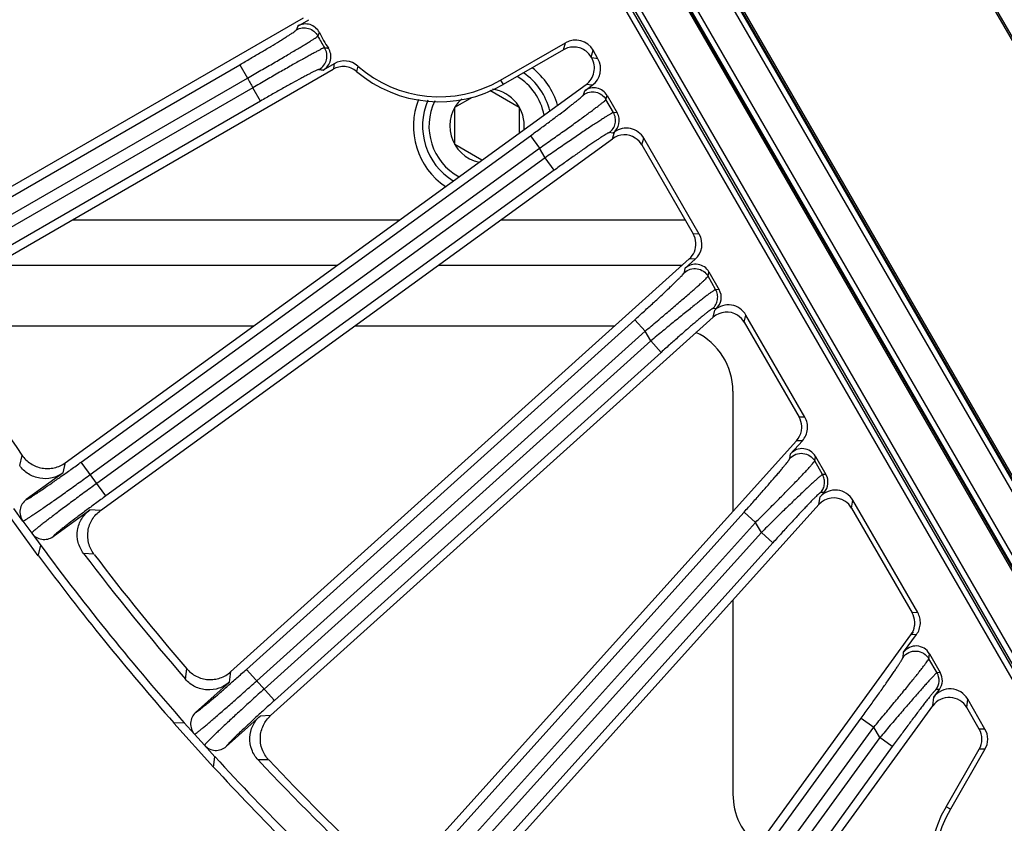
# Model space of a CAD drawing. Units: inches. Extents: x 0 to 17, y 0 to 11.
# Drawn here: x 6.4 to 7.2, y 4.7 to 5.3 of the extents above; entities that cross this region are included whole.
import ezdxf

# ---------------------------------------------------------------- set-up
doc = ezdxf.new("R2010")
doc.units = ezdxf.units.IN
doc.header["$LTSCALE"] = 0.935
doc.header["$MEASUREMENT"] = 0
doc.layers.get('0').update_dxf_attribs({"linetype": 'CONTINUOUS'})
doc.layers.add('3_ALL_AXES', color=7, linetype='CONTINUOUS')
doc.layers.add('7_ALL_FEATURES', color=7, linetype='CONTINUOUS')

msp = doc.modelspace()

# ---------------------------------------------------------------- linework, layer by layer
at = {"color": 9, "linetype": 'Continuous'}
for p, q in [((7.23223, 4.79442), (6.50499, 6.05408)), ((6.49544, 6.04984), (7.22378, 4.78827)), ((6.49913, 6.05195), (7.22746, 4.7904)), ((7.22856, 4.79229), (6.50131, 6.05196)), ((6.59417, 6.03043), (7.25634, 4.88347)), ((6.59049, 6.02831), (7.25266, 4.88135)), ((7.23197, 4.8694), (6.56979, 6.01636)), ((7.22829, 4.86728), (6.56611, 6.01424))]:
    msp.add_line(p, q, dxfattribs=at)
at = {"color": 7, "linetype": 'Continuous'}
for p, q in [((6.80358, 5.2756), (6.82612, 5.26259)), ((6.77691, 5.26259), (6.79045, 5.2704)), ((6.77691, 5.23417), (6.77691, 5.26259)), ((6.82612, 5.26259), (6.82612, 5.24304)), ((6.79754, 5.22227), (6.77691, 5.23417)), ((6.42525, 5.14213), (6.68724, 5.14213)), ((6.7643, 5.14213), (6.95033, 5.14213)), ((6.98902, 5.04607), (6.98902, 4.95437)), ((6.98902, 4.88667), (6.98902, 4.73879))]:
    msp.add_line(p, q, dxfattribs=at)
for radius, start, end in [(0.04429, 10.85334, 58.6543), (0.04921, 13.47902, 55.54976), (0.02841, 354.39884, 81.80706), (0.04921, 156.49745, 238.4926), (0.04429, 154.37546, 241.19208), (0.02841, 132.94288, 257.53624)]:
    msp.add_arc((6.80152, 5.24838), radius, start, end, dxfattribs=at)
for centre, major_axis, ratio, start_param, end_param in [((6.93883, 5.04569), (0.03562, 0.03562), 0.992433, -0.7816, 0.334932), ((7.03921, 4.73936), (-0.02802, -0.04216), 0.987736, -0.978564, -0.078634)]:
    msp.add_ellipse(centre, major_axis=major_axis, ratio=ratio, start_param=start_param, end_param=end_param, dxfattribs=at)
at = {"layer": '3_ALL_AXES', "color": 7, "linetype": 'Continuous'}
for p, q in [((6.48544, 5.17688), (6.73507, 5.17688)), ((6.81213, 5.17688), (6.95256, 5.17688)), ((6.38407, 5.09588), (6.62358, 5.09588)), ((6.70064, 5.09588), (6.89896, 5.09588))]:
    msp.add_line(p, q, dxfattribs=at)
at = {"layer": '7_ALL_FEATURES', "color": 9, "linetype": 'Continuous'}
for p, q in [((7.39269, 4.98616), (6.75127, 6.09717)), ((7.39161, 4.98554), (6.75019, 6.09654)), ((6.59472, 6.03075), (7.25689, 4.88379)), ((6.5958, 6.03137), (7.25798, 4.88442)), ((7.22666, 4.86633), (6.56448, 6.01329)), ((7.22774, 4.86696), (6.56556, 6.01392)), ((6.85983, 5.30652), (6.86123, 5.31174)), ((6.88099, 5.30085), (6.88239, 5.30607)), ((6.38333, 5.16252), (6.61287, 5.29504)), ((6.61287, 5.29504), (6.61874, 5.28487)), ((6.88607, 5.29968), (6.88132, 5.30028)), ((6.38921, 5.15235), (6.61874, 5.28487)), ((6.81185, 5.28323), (6.81376, 5.27992)), ((6.88176, 5.27941), (6.87701, 5.28)), ((6.62296, 5.27756), (6.39343, 5.14504)), ((6.62884, 5.26738), (6.62296, 5.27756)), ((6.87512, 5.27219), (6.87599, 5.27521)), ((6.8922, 5.26856), (6.89306, 5.27158)), ((6.62884, 5.26738), (6.3993, 5.13487)), ((6.89792, 5.25865), (6.8922, 5.26856)), ((6.90073, 5.2583), (6.89792, 5.25865)), ((6.89746, 5.24292), (6.89465, 5.24328)), ((6.89714, 5.23864), (6.8986, 5.24375)), ((6.49204, 4.99206), (6.8346, 5.24094)), ((6.8346, 5.24094), (6.84151, 5.23143)), ((6.91967, 5.23386), (6.92113, 5.23897)), ((6.49894, 4.98255), (6.84151, 5.23143)), ((6.84575, 5.22408), (6.84151, 5.23143)), ((6.84575, 5.22408), (6.50391, 4.97572)), ((6.85265, 5.21458), (6.84575, 5.22408)), ((6.85265, 5.21458), (6.51081, 4.96622)), ((6.9633, 5.16591), (6.95873, 5.1662)), ((6.96025, 5.14665), (6.95567, 5.14694)), ((6.95199, 5.13661), (6.95272, 5.13987)), ((6.97002, 5.13376), (6.97075, 5.13702)), ((6.97584, 5.12368), (6.97002, 5.13376)), ((6.97855, 5.12351), (6.97584, 5.12368)), ((6.97623, 5.10891), (6.97353, 5.10908)), ((6.97393, 5.10243), (6.97516, 5.10795)), ((6.61797, 4.83389), (6.91421, 5.10062)), ((6.91421, 5.10062), (6.92207, 5.09189)), ((6.99772, 5.09866), (6.99894, 5.10418)), ((6.62583, 4.82516), (6.92207, 5.09189)), ((6.92639, 5.08441), (6.92207, 5.09189)), ((6.92639, 5.08441), (6.63148, 4.81888)), ((6.93424, 5.07569), (6.92639, 5.08441)), ((6.93424, 5.07569), (6.63934, 4.81016)), ((7.04386, 5.02637), (7.03945, 5.02637)), ((7.04196, 5.00826), (7.03755, 5.00826)), ((6.44511, 4.98941), (6.44697, 4.99713)), ((7.03248, 4.99484), (7.03305, 4.99836)), ((7.05137, 4.99285), (7.05194, 4.99638)), ((6.4782, 4.98381), (6.48015, 4.99167)), ((6.51081, 4.96622), (6.49204, 4.99206)), ((7.05736, 4.98249), (7.05137, 4.99285)), ((7.05996, 4.98249), (7.05736, 4.98249)), ((7.05463, 4.95953), (7.05559, 4.9655)), ((7.05852, 4.96876), (7.05591, 4.96876)), ((7.07955, 4.95691), (7.08052, 4.96288)), ((6.50677, 4.95503), (6.49869, 4.95561)), ((6.75974, 4.68975), (6.99756, 4.95387)), ((6.99756, 4.95387), (7.00629, 4.94601)), ((6.44755, 4.94703), (6.45424, 4.93782)), ((6.76847, 4.68189), (7.00629, 4.94601)), ((7.01073, 4.93832), (7.00629, 4.94601)), ((7.01073, 4.93832), (6.77474, 4.67624)), ((7.01946, 4.93046), (7.01073, 4.93832)), ((7.01946, 4.93046), (6.78347, 4.66838)), ((6.5017, 4.92179), (6.49379, 4.9224)), ((7.12991, 4.87733), (7.12566, 4.87706)), ((7.12903, 4.86048), (7.12478, 4.8602)), ((7.11877, 4.84307), (7.11916, 4.8469)), ((7.13844, 4.84204), (7.13883, 4.84587)), ((7.14467, 4.83125), (7.13844, 4.84204)), ((6.57157, 4.82635), (6.57261, 4.83422)), ((6.60507, 4.82424), (6.60618, 4.83227)), ((6.63934, 4.81016), (6.61797, 4.83389)), ((7.14718, 4.83141), (7.14467, 4.83125)), ((7.14651, 4.81864), (7.144, 4.81847)), ((7.14146, 4.8061), (7.14212, 4.81259)), ((7.16741, 4.80474), (7.16807, 4.81123)), ((6.63649, 4.7986), (6.6284, 4.79833)), ((6.9158, 4.56122), (7.08694, 4.79676)), ((7.08694, 4.79676), (7.09644, 4.78986)), ((6.57843, 4.78446), (6.58604, 4.776)), ((6.9253, 4.55431), (7.09644, 4.78986)), ((7.10106, 4.78185), (7.09644, 4.78986)), ((7.18125, 4.78842), (7.17684, 4.78842)), ((7.10106, 4.78185), (6.93214, 4.54935)), ((7.11056, 4.77495), (7.10106, 4.78185)), ((7.11056, 4.77495), (6.94164, 4.54245)), ((7.18125, 4.77293), (7.17683, 4.77293)), ((6.63492, 4.76502), (6.62699, 4.7648))]:
    msp.add_line(p, q, dxfattribs=at)
at = {"layer": '7_ALL_FEATURES', "color": 7, "linetype": 'Continuous'}
for p, q in [((6.37121, 5.16324), (6.66147, 5.33081)), ((6.65722, 5.32458), (6.66563, 5.32943)), ((6.81185, 5.28323), (6.86123, 5.31174)), ((6.85983, 5.30652), (6.81376, 5.27992)), ((6.88607, 5.29968), (6.88239, 5.30607)), ((6.685, 5.29588), (6.67659, 5.29103)), ((6.88132, 5.30028), (6.88099, 5.30085)), ((6.39412, 5.12416), (6.68412, 5.29159)), ((6.47991, 4.9915), (6.877, 5.28)), ((6.87599, 5.27521), (6.88176, 5.27941)), ((6.89306, 5.27158), (6.90073, 5.2583)), ((6.89746, 5.24292), (6.8986, 5.24375)), ((6.50677, 4.95503), (6.89714, 5.23864)), ((6.91967, 5.23386), (6.95873, 5.1662)), ((6.9633, 5.16591), (6.92113, 5.23897)), ((6.60596, 4.83207), (6.95567, 5.14694)), ((6.95272, 5.13987), (6.96025, 5.14665)), ((6.97075, 5.13702), (6.97855, 5.12351)), ((6.97516, 5.10795), (6.97623, 5.10891)), ((6.63649, 4.7986), (6.97393, 5.10243)), ((6.99772, 5.09866), (7.03945, 5.02637)), ((7.04386, 5.02637), (6.99894, 5.10418)), ((6.74799, 4.68668), (7.03755, 5.00826)), ((7.03305, 4.99836), (7.04196, 5.00826)), ((7.05194, 4.99638), (7.05996, 4.98249)), ((6.4782, 4.98381), (6.45015, 4.96343)), ((7.05559, 4.9655), (7.05852, 4.96876)), ((6.45929, 4.92053), (6.43266, 4.95718)), ((6.44755, 4.94703), (6.44065, 4.95653)), ((6.78185, 4.65659), (7.05463, 4.95953)), ((7.07955, 4.95691), (7.12566, 4.87706)), ((7.12991, 4.87733), (7.08052, 4.96288)), ((6.47064, 4.93523), (6.49869, 4.95561)), ((6.45424, 4.93782), (6.46114, 4.92832)), ((6.45929, 4.92053), (6.46114, 4.92832)), ((6.90444, 4.55694), (7.12478, 4.8602)), ((7.11916, 4.8469), (7.12903, 4.86048)), ((7.12645, 4.86249), (7.12478, 4.8602)), ((7.13883, 4.84587), (7.14718, 4.83141)), ((6.60507, 4.82424), (6.5793, 4.80104)), ((7.14212, 4.81259), (7.14651, 4.81864)), ((6.94126, 4.53055), (7.14146, 4.8061)), ((7.18125, 4.78842), (7.16807, 4.81123)), ((6.60263, 4.77513), (6.6284, 4.79833)), ((7.17684, 4.78842), (7.16741, 4.80474)), ((6.57057, 4.79318), (6.56256, 4.79299)), ((6.59287, 4.75933), (6.56256, 4.79299)), ((6.57843, 4.78446), (6.57057, 4.79318)), ((6.58604, 4.776), (6.5939, 4.76727)), ((7.15155, 4.72914), (7.17683, 4.77293)), ((7.18125, 4.77293), (7.15486, 4.72722)), ((6.59287, 4.75933), (6.5939, 4.76727)), ((7.15486, 4.72722), (7.15155, 4.72914))]:
    msp.add_line(p, q, dxfattribs=at)
at = {"layer": '7_ALL_FEATURES', "color": 9, "linetype": 'Continuous'}
for centre, radius, start, end in [((7.02673, 5.18268), 0.39581, 158.99214, 159.43555), ((6.97031, 5.18682), 0.32503, 155.8907, 156.40658), ((6.76498, 5.36442), 0.10401, 207.18183, 212.81671), ((6.71384, 5.63105), 0.32503, 263.59197, 264.10784), ((7.25872, 5.17646), 0.58602, 168.24217, 168.67033), ((7.08786, 5.1883), 0.39914, 164.63096, 165.23977), ((6.73847, 5.68197), 0.39581, 260.563, 261.0064), ((6.76498, 5.36442), 0.16647, 208.54604, 211.4525), ((7.13449, 4.82538), 0.01175, 324.03979, 29.97291)]:
    msp.add_arc(centre, radius, start, end, dxfattribs=at)
at = {"layer": '7_ALL_FEATURES', "color": 7, "linetype": 'Continuous'}
for centre, radius, start, end in [((6.6631, 5.31441), 0.01174, 26.13733, 120.01787), ((6.76498, 5.36442), 0.10175, 206.14546, 213.85309), ((6.67073, 5.3012), 0.01174, 299.98086, 33.8611), ((6.86749, 5.29304), 0.01559, 30.06629, 52.45603), ((6.69275, 5.28247), 0.01549, 48.6082, 120.00769), ((6.76498, 5.36442), 0.09375, 228.60946, 299.99927), ((6.76498, 5.36442), 0.09757, 229.71403, 299.99927), ((6.80152, 5.24838), 0.0561, 16.38855, 52.22748), ((6.80152, 5.24838), 0.0561, 158.84919, 235.61061), ((6.90624, 5.22611), 0.0155, 29.98728, 57.47178), ((6.94531, 5.15845), 0.0155, 2.52091, 30.00995), ((6.94531, 5.15846), 0.01549, 311.99109, 2.50452), ((6.98429, 5.09091), 0.01551, 29.98672, 57.46863), ((8.06125, 6.1126), 1.96218, 211.3601, 214.63844), ((7.02603, 5.01862), 0.0155, 2.51974, 30.0096), ((7.02596, 5.01864), 0.01556, 349.20883, 2.46809), ((7.02604, 5.01863), 0.01549, 317.99446, 349.17931), ((6.45705, 4.95393), 0.01174, 125.98902, 216.00603), ((7.06612, 4.94916), 0.01551, 29.98606, 57.46453), ((6.46374, 4.94472), 0.01174, 215.99241, 306.00919), ((8.06402, 6.1144), 1.99392, 216.50021, 221.49834), ((8.06402, 6.1144), 2, 216.64812, 221.35042), ((8.06402, 6.1144), 1.97142, 217.20292, 220.79562), ((8.06145, 6.11232), 1.96218, 217.3601, 220.63844), ((7.11224, 4.86931), 0.01549, 2.51885, 30.00928), ((7.11224, 4.86931), 0.01549, 323.99451, 352.26917), ((7.1122, 4.86931), 0.01554, 352.27952, 2.48305), ((6.58715, 4.79231), 0.01174, 131.98889, 222.00611), ((7.16342, 4.78067), 0.01549, 329.99042, 30.01073), ((6.59477, 4.78386), 0.01174, 221.99241, 312.00919), ((8.06402, 6.1144), 1.99392, 222.50021, 227.49834), ((8.06402, 6.1144), 1.97142, 223.20292, 226.79562), ((8.06168, 6.11206), 1.96218, 223.3601, 226.63844), ((8.06402, 6.1144), 2, 222.64812, 227.35042), ((7.23588, 4.68006), 0.09757, 149.79983, 220.28452), ((7.23588, 4.68006), 0.09375, 149.7958, 221.38908)]:
    msp.add_arc(centre, radius, start, end, dxfattribs=at)
for centre, major_axis, ratio, start_param, end_param in [((6.86897, 5.2983), (0.00402, 0.01499), 0.998783, -0.784789, 0.784789), ((6.87263, 5.29194), (0.01539, -0.00193), 0.999042, -0.817133, 0.648004), ((6.88288, 5.26569), (0.00323, 0.01131), 0.998821, -0.768547, 0.905807), ((6.89054, 5.25243), (0.01167, -0.00146), 0.999042, -0.817133, 0.648004), ((6.90624, 5.22609), (0.00426, 0.01492), 0.998821, -0.288957, 0.905807), ((6.9077, 5.2312), (0.00426, 0.01492), 0.998821, -0.768547, 0.905807), ((6.94987, 5.15817), (0.01548, -0.00098), 0.999122, -0.774224, 0.586289), ((6.96057, 5.13113), (0.00255, 0.01149), 0.998669, -0.82772, 0.951222), ((6.96836, 5.11764), (0.01174, -0.00074), 0.999122, -0.774224, 0.586289), ((6.9843, 5.09089), (0.00337, 0.01515), 0.998669, -0.348131, 0.951222), ((6.98552, 5.09641), (0.00337, 0.01515), 0.998669, -0.82772, 0.951222), ((7.04177, 4.99049), (0.00188, 0.01162), 0.998475, -0.886329, 0.997184), ((7.04978, 4.97662), (0.01176, 0), 0.999188, -0.732593, 0.523289), ((7.0671, 4.95511), (0.00248, 0.01533), 0.998475, -0.886329, 0.997184), ((7.06613, 4.94914), (0.00248, 0.01533), 0.998475, -0.406739, 0.997184), ((7.12866, 4.83998), (0.0012, 0.01171), 0.998226, -0.944465, 1.043596), ((7.137, 4.82554), (0.01173, 0.00076), 0.999242, -0.69259, 0.458654), ((7.15465, 4.80346), (0.00158, 0.01545), 0.998226, -0.944465, 1.043596), ((7.16781, 4.78067), (0.01551, 0), 0.999188, -0.523247, 0.523247)]:
    msp.add_ellipse(centre, major_axis=major_axis, ratio=ratio, start_param=start_param, end_param=end_param, dxfattribs=at)
at = {"layer": '7_ALL_FEATURES', "color": 9, "linetype": 'Continuous'}
for points, knots in [([(6.61287, 5.29504), (6.61567, 5.29665), (6.62115, 5.29984), (6.6291, 5.30452), (6.63642, 5.3089), (6.642, 5.3123), (6.64596, 5.31475), (6.64848, 5.31634), (6.65067, 5.31774), (6.6525, 5.31895), (6.65397, 5.31994), (6.65495, 5.32065), (6.65553, 5.3211), (6.65583, 5.32135), (6.65602, 5.32155), (6.65612, 5.32166), (6.65614, 5.32171)], [0, 0, 0, 0, 0.190353, 0.374053, 0.543815, 0.693647, 0.75939, 0.818158, 0.869407, 0.912718, 0.947684, 0.973969, 0.9838, 0.991405, 0.996785, 1, 1, 1, 1]), ([(6.61874, 5.28487), (6.62219, 5.28684), (6.62897, 5.29073), (6.63879, 5.29641), (6.64786, 5.30171), (6.65479, 5.3058), (6.6597, 5.30874), (6.66284, 5.31064), (6.66557, 5.3123), (6.66786, 5.31373), (6.6697, 5.3149), (6.67093, 5.31571), (6.67167, 5.31623), (6.67205, 5.31652), (6.6723, 5.31673), (6.67242, 5.31685), (6.67245, 5.31691)], [0, 0, 0, 0, 0.190542, 0.37443, 0.544351, 0.694293, 0.760066, 0.818845, 0.87008, 0.913349, 0.948242, 0.974416, 0.984175, 0.991692, 0.996958, 1, 1, 1, 1]), ([(6.65614, 5.32171), (6.6575, 5.3225), (6.66058, 5.32351), (6.66542, 5.32312), (6.66969, 5.32083), (6.67173, 5.3183), (6.67245, 5.31691)], [0, 0, 0, 0, 0.249674, 0.499973, 0.750289, 1, 1, 1, 1]), ([(6.67757, 5.30805), (6.6775, 5.30805), (6.67733, 5.308), (6.67702, 5.30789), (6.67659, 5.30771), (6.67577, 5.30733), (6.67445, 5.30667), (6.67252, 5.30566), (6.67014, 5.30439), (6.66733, 5.30286), (6.66412, 5.30109), (6.65912, 5.2983), (6.65211, 5.29435), (6.64299, 5.28915), (6.63315, 5.28348), (6.6264, 5.27956), (6.62296, 5.27756)], [0, 0, 0, 0, 0.003042, 0.008308, 0.015825, 0.025584, 0.051758, 0.086651, 0.129921, 0.181156, 0.239934, 0.305707, 0.45565, 0.62557, 0.809458, 1, 1, 1, 1]), ([(6.67357, 5.29152), (6.67493, 5.2923), (6.67735, 5.29447), (6.67942, 5.29885), (6.67958, 5.3037), (6.67841, 5.30673), (6.67756, 5.30805)], [0, 0, 0, 0, 0.249674, 0.499973, 0.750289, 1, 1, 1, 1]), ([(6.67357, 5.29152), (6.67352, 5.29153), (6.67337, 5.2915), (6.6731, 5.29143), (6.67274, 5.2913), (6.67205, 5.29102), (6.67095, 5.29052), (6.66936, 5.28975), (6.66739, 5.28877), (6.66508, 5.28757), (6.66245, 5.28618), (6.65835, 5.28398), (6.65262, 5.28085), (6.64516, 5.2767), (6.63713, 5.27215), (6.63163, 5.269), (6.62884, 5.26738)], [0, 0, 0, 0, 0.003215, 0.008595, 0.0162, 0.026031, 0.052316, 0.087282, 0.130593, 0.181842, 0.240611, 0.306353, 0.456185, 0.625947, 0.809647, 1, 1, 1, 1]), ([(6.8346, 5.24094), (6.83722, 5.24284), (6.84236, 5.2466), (6.84981, 5.2521), (6.85667, 5.25725), (6.8619, 5.26123), (6.8656, 5.26411), (6.86797, 5.26596), (6.87002, 5.26761), (6.87174, 5.26901), (6.87311, 5.27017), (6.87403, 5.27099), (6.87457, 5.27151), (6.87485, 5.27179), (6.87502, 5.27201), (6.87511, 5.27214), (6.87512, 5.27219)], [0, 0, 0, 0, 0.189691, 0.372859, 0.542324, 0.692145, 0.757983, 0.816906, 0.868352, 0.911887, 0.947086, 0.973596, 0.983533, 0.991237, 0.996708, 1, 1, 1, 1]), ([(6.87512, 5.27219), (6.87644, 5.27314), (6.87952, 5.2745), (6.88454, 5.27451), (6.88912, 5.27246), (6.89138, 5.26997), (6.8922, 5.26856)], [0, 0, 0, 0, 0.249653, 0.499973, 0.750309, 1, 1, 1, 1]), ([(6.84151, 5.23143), (6.84477, 5.23371), (6.85119, 5.2382), (6.86048, 5.24478), (6.86905, 5.25091), (6.87559, 5.25565), (6.88023, 5.25906), (6.88319, 5.26127), (6.88576, 5.26321), (6.88791, 5.26486), (6.88964, 5.26623), (6.89079, 5.26718), (6.89148, 5.26778), (6.89183, 5.26811), (6.89206, 5.26836), (6.89217, 5.2685), (6.8922, 5.26856)], [0, 0, 0, 0, 0.190057, 0.373547, 0.543231, 0.693135, 0.758961, 0.817835, 0.869201, 0.912626, 0.94769, 0.97404, 0.983888, 0.991495, 0.996855, 1, 1, 1, 1]), ([(6.89792, 5.25865), (6.89786, 5.25865), (6.89769, 5.2586), (6.89739, 5.25848), (6.89697, 5.25827), (6.89644, 5.25798), (6.89579, 5.25761), (6.89469, 5.25697), (6.89305, 5.25597), (6.89077, 5.25453), (6.88807, 5.2528), (6.885, 5.2508), (6.88157, 5.24853), (6.87782, 5.24603), (6.87227, 5.24231), (6.86481, 5.23724), (6.85544, 5.23081), (6.84901, 5.22636), (6.84575, 5.22408)], [0, 0, 0, 0, 0.002969, 0.008149, 0.015581, 0.025262, 0.037178, 0.051312, 0.086129, 0.129372, 0.180622, 0.239451, 0.305297, 0.377505, 0.455414, 0.625481, 0.809444, 1, 1, 1, 1]), ([(6.89465, 5.24328), (6.8958, 5.24412), (6.89781, 5.24624), (6.89949, 5.25028), (6.8996, 5.25465), (6.89863, 5.25742), (6.89792, 5.25865)], [0, 0, 0, 0, 0.249727, 0.499974, 0.750236, 1, 1, 1, 1]), ([(6.89465, 5.24328), (6.8946, 5.24328), (6.89446, 5.24325), (6.89421, 5.24315), (6.89387, 5.24299), (6.89322, 5.24265), (6.89219, 5.24204), (6.89068, 5.24111), (6.88884, 5.23993), (6.88666, 5.2385), (6.88418, 5.23684), (6.88032, 5.23421), (6.87494, 5.23049), (6.86794, 5.22556), (6.86042, 5.2202), (6.85527, 5.21648), (6.85265, 5.21458)], [0, 0, 0, 0, 0.003036, 0.008238, 0.015679, 0.025364, 0.051421, 0.08625, 0.129509, 0.180781, 0.239634, 0.305503, 0.455644, 0.625685, 0.809562, 1, 1, 1, 1]), ([(6.91421, 5.10062), (6.91664, 5.10281), (6.92141, 5.10712), (6.92832, 5.11345), (6.93471, 5.11938), (6.93958, 5.12397), (6.94305, 5.12728), (6.94527, 5.12943), (6.94719, 5.13133), (6.94881, 5.13296), (6.95011, 5.1343), (6.95097, 5.13524), (6.95148, 5.13584), (6.95174, 5.13617), (6.9519, 5.13641), (6.95198, 5.13655), (6.95199, 5.13661)], [0, 0, 0, 0, 0.187864, 0.369582, 0.538273, 0.688123, 0.754254, 0.813624, 0.865631, 0.909789, 0.945624, 0.972729, 0.982933, 0.990876, 0.996552, 1, 1, 1, 1]), ([(6.95199, 5.13661), (6.95328, 5.13777), (6.95641, 5.13952), (6.96175, 5.13986), (6.96672, 5.13789), (6.96916, 5.13525), (6.97002, 5.13376)], [0, 0, 0, 0, 0.249925, 0.499971, 0.750035, 1, 1, 1, 1]), ([(6.92207, 5.09189), (6.92515, 5.09446), (6.9312, 5.09952), (6.93996, 5.10692), (6.94806, 5.11384), (6.95425, 5.11918), (6.95864, 5.12303), (6.96145, 5.12552), (6.9639, 5.12772), (6.96595, 5.1296), (6.96759, 5.13114), (6.96869, 5.13221), (6.96935, 5.13289), (6.96968, 5.13326), (6.9699, 5.13353), (6.97, 5.13369), (6.97002, 5.13376)], [0, 0, 0, 0, 0.188825, 0.37134, 0.540505, 0.69043, 0.756453, 0.815629, 0.86737, 0.911211, 0.946699, 0.973448, 0.983476, 0.991245, 0.996744, 1, 1, 1, 1]), ([(6.97584, 5.12368), (6.97578, 5.12368), (6.97562, 5.12361), (6.97533, 5.12347), (6.97493, 5.12322), (6.97442, 5.12289), (6.97379, 5.12246), (6.97274, 5.12172), (6.97117, 5.12056), (6.96899, 5.11891), (6.96642, 5.11692), (6.96349, 5.11463), (6.96022, 5.11205), (6.95666, 5.10921), (6.9514, 5.10498), (6.94435, 5.09925), (6.93551, 5.09199), (6.92946, 5.08697), (6.92639, 5.08441)], [0, 0, 0, 0, 0.002901, 0.008036, 0.01545, 0.025139, 0.03709, 0.051282, 0.086278, 0.129756, 0.18127, 0.240359, 0.306429, 0.378799, 0.456788, 0.626724, 0.810184, 1, 1, 1, 1]), ([(6.97353, 5.10908), (6.97451, 5.10997), (6.97619, 5.1121), (6.97749, 5.11594), (6.97743, 5.11999), (6.9765, 5.12253), (6.97584, 5.12368)], [0, 0, 0, 0, 0.249761, 0.499975, 0.750203, 1, 1, 1, 1]), ([(6.97353, 5.10908), (6.97348, 5.10909), (6.97334, 5.10904), (6.97311, 5.10892), (6.97278, 5.10872), (6.97216, 5.1083), (6.97118, 5.10757), (6.96975, 5.10647), (6.968, 5.10507), (6.96595, 5.10338), (6.96361, 5.10143), (6.96101, 5.09923), (6.95818, 5.0968), (6.95401, 5.0932), (6.94842, 5.08832), (6.94144, 5.08214), (6.93666, 5.07787), (6.93424, 5.07569)], [0, 0, 0, 0, 0.002934, 0.008069, 0.015484, 0.025184, 0.051384, 0.086486, 0.130104, 0.181775, 0.24102, 0.307225, 0.379694, 0.457727, 0.627562, 0.810674, 1, 1, 1, 1]), ([(6.99756, 4.95387), (6.99979, 4.95634), (7.00416, 4.96122), (7.01049, 4.96837), (7.01637, 4.97509), (7.02087, 4.98031), (7.02409, 4.98409), (7.02616, 4.98656), (7.02797, 4.98875), (7.02949, 4.99063), (7.03071, 4.99219), (7.03152, 4.99327), (7.032, 4.99396), (7.03224, 4.99433), (7.0324, 4.99461), (7.03247, 4.99477), (7.03248, 4.99484)], [0, 0, 0, 0, 0.185116, 0.364664, 0.532217, 0.682155, 0.748758, 0.808834, 0.861716, 0.90683, 0.943622, 0.971593, 0.982171, 0.990436, 0.99637, 1, 1, 1, 1]), ([(7.03248, 4.99484), (7.0337, 4.99619), (7.03684, 4.99835), (7.04247, 4.99908), (7.04783, 4.9972), (7.05046, 4.99443), (7.05137, 4.99285)], [0, 0, 0, 0, 0.24991, 0.49997, 0.750049, 1, 1, 1, 1]), ([(6.45015, 4.96343), (6.4502, 4.96343), (6.45035, 4.96347), (6.4506, 4.96357), (6.45095, 4.96373), (6.4516, 4.96408), (6.45264, 4.96469), (6.45414, 4.96562), (6.45598, 4.9668), (6.45815, 4.96822), (6.46062, 4.96988), (6.46446, 4.97249), (6.46983, 4.9762), (6.4768, 4.9811), (6.48429, 4.98645), (6.48943, 4.99016), (6.49204, 4.99206)], [0, 0, 0, 0, 0.003207, 0.00857, 0.016154, 0.025962, 0.052207, 0.087113, 0.130355, 0.181582, 0.240322, 0.306033, 0.455937, 0.625753, 0.809453, 1, 1, 1, 1]), ([(7.00629, 4.94601), (7.00917, 4.94887), (7.01482, 4.9545), (7.02302, 4.96274), (7.03061, 4.97046), (7.03642, 4.97644), (7.04057, 4.98076), (7.04323, 4.98357), (7.04555, 4.98604), (7.0475, 4.98816), (7.04907, 4.98991), (7.05011, 4.99112), (7.05073, 4.99189), (7.05105, 4.9923), (7.05126, 4.9926), (7.05135, 4.99278), (7.05137, 4.99285)], [0, 0, 0, 0, 0.18692, 0.367944, 0.536339, 0.68634, 0.752693, 0.812357, 0.864697, 0.909189, 0.945327, 0.972663, 0.982945, 0.990934, 0.996613, 1, 1, 1, 1]), ([(6.44755, 4.94703), (6.44761, 4.94703), (6.44778, 4.94709), (6.44808, 4.94722), (6.44849, 4.94744), (6.44928, 4.94788), (6.45054, 4.94865), (6.45237, 4.94981), (6.45462, 4.95129), (6.45727, 4.95307), (6.4603, 4.95513), (6.46368, 4.95745), (6.46737, 4.96002), (6.47283, 4.96384), (6.48017, 4.96904), (6.4894, 4.97564), (6.49573, 4.98022), (6.49894, 4.98255)], [0, 0, 0, 0, 0.003052, 0.008302, 0.015794, 0.025524, 0.051653, 0.086488, 0.129693, 0.180908, 0.239655, 0.30539, 0.377534, 0.455392, 0.625359, 0.809249, 1, 1, 1, 1]), ([(7.05736, 4.98249), (7.05729, 4.98248), (7.05714, 4.9824), (7.05686, 4.98223), (7.05647, 4.98194), (7.05598, 4.98156), (7.05538, 4.98106), (7.05438, 4.9802), (7.05287, 4.97888), (7.05078, 4.97699), (7.04833, 4.97473), (7.04555, 4.97213), (7.04245, 4.96921), (7.03908, 4.966), (7.03413, 4.96125), (7.02752, 4.95484), (7.01924, 4.94675), (7.01359, 4.94116), (7.01073, 4.93832)], [0, 0, 0, 0, 0.002844, 0.007965, 0.015412, 0.025179, 0.037246, 0.051593, 0.08699, 0.130942, 0.182951, 0.2425, 0.308939, 0.38155, 0.459616, 0.629175, 0.811606, 1, 1, 1, 1]), ([(7.05591, 4.96876), (7.05673, 4.96967), (7.05809, 4.97176), (7.05906, 4.97537), (7.05886, 4.9791), (7.05797, 4.98143), (7.05736, 4.98249)], [0, 0, 0, 0, 0.249793, 0.499976, 0.750172, 1, 1, 1, 1]), ([(6.50391, 4.97572), (6.50069, 4.97339), (6.49439, 4.96878), (6.48525, 4.96205), (6.47804, 4.95667), (6.47271, 4.95266), (6.46913, 4.94994), (6.46588, 4.94745), (6.46299, 4.9452), (6.46048, 4.94323), (6.45838, 4.94155), (6.4567, 4.94017), (6.45558, 4.93921), (6.45492, 4.9386), (6.45458, 4.93827), (6.45436, 4.93802), (6.45426, 4.93788), (6.45424, 4.93782)], [0, 0, 0, 0, 0.190737, 0.374604, 0.544571, 0.622436, 0.694584, 0.760325, 0.819078, 0.870297, 0.913506, 0.948344, 0.974474, 0.984205, 0.991696, 0.996947, 1, 1, 1, 1]), ([(6.51081, 4.96622), (6.5082, 4.96433), (6.50309, 4.96059), (6.49568, 4.95511), (6.48887, 4.95), (6.48368, 4.94604), (6.48001, 4.94319), (6.47767, 4.94136), (6.47565, 4.93973), (6.47395, 4.93835), (6.4726, 4.9372), (6.4717, 4.93641), (6.47117, 4.93589), (6.47091, 4.93561), (6.47073, 4.9354), (6.47065, 4.93528), (6.47064, 4.93523)], [0, 0, 0, 0, 0.190534, 0.374211, 0.544027, 0.693945, 0.759661, 0.818408, 0.869639, 0.912884, 0.94779, 0.974035, 0.983844, 0.991427, 0.996791, 1, 1, 1, 1]), ([(7.05591, 4.96876), (7.05586, 4.96876), (7.05573, 4.96869), (7.05551, 4.96855), (7.05519, 4.9683), (7.0548, 4.96797), (7.05431, 4.96754), (7.05351, 4.96679), (7.05231, 4.96564), (7.05065, 4.96399), (7.04871, 4.96202), (7.04652, 4.95975), (7.04409, 4.9572), (7.04145, 4.95441), (7.03758, 4.95029), (7.03244, 4.94474), (7.02603, 4.93774), (7.02167, 4.93292), (7.01946, 4.93046)], [0, 0, 0, 0, 0.002848, 0.007967, 0.015436, 0.025256, 0.037411, 0.051876, 0.087588, 0.131923, 0.184336, 0.244261, 0.311006, 0.383819, 0.46195, 0.631195, 0.812769, 1, 1, 1, 1]), ([(7.11877, 4.84307), (7.1199, 4.84462), (7.12301, 4.84721), (7.12891, 4.84837), (7.13466, 4.8466), (7.13748, 4.8437), (7.13844, 4.84204)], [0, 0, 0, 0, 0.24989, 0.499968, 0.750066, 1, 1, 1, 1]), ([(7.08694, 4.79676), (7.08894, 4.79951), (7.09287, 4.80496), (7.09859, 4.81295), (7.10391, 4.82049), (7.10802, 4.82638), (7.11097, 4.83068), (7.11288, 4.83351), (7.11456, 4.83603), (7.11598, 4.83821), (7.11712, 4.84001), (7.11788, 4.84126), (7.11833, 4.84206), (7.11856, 4.8425), (7.1187, 4.84282), (7.11876, 4.843), (7.11877, 4.84307)], [0, 0, 0, 0, 0.181504, 0.358164, 0.52416, 0.674151, 0.741367, 0.802384, 0.856452, 0.902877, 0.940982, 0.970133, 0.98121, 0.989896, 0.996157, 1, 1, 1, 1]), ([(7.09644, 4.78986), (7.0991, 4.79301), (7.10431, 4.79922), (7.11189, 4.80834), (7.11894, 4.8169), (7.12435, 4.82356), (7.12823, 4.82839), (7.13074, 4.83154), (7.13293, 4.83434), (7.13478, 4.83674), (7.13626, 4.83871), (7.13725, 4.84008), (7.13784, 4.84095), (7.13814, 4.84142), (7.13834, 4.84177), (7.13843, 4.84196), (7.13844, 4.84204)], [0, 0, 0, 0, 0.184321, 0.363295, 0.530619, 0.680711, 0.747519, 0.807862, 0.86104, 0.906446, 0.943492, 0.97164, 0.982266, 0.990547, 0.996457, 1, 1, 1, 1]), ([(6.5793, 4.80104), (6.57935, 4.80104), (6.57949, 4.8011), (6.57973, 4.80122), (6.58006, 4.80142), (6.58067, 4.80184), (6.58164, 4.80255), (6.58304, 4.80363), (6.58475, 4.805), (6.58676, 4.80664), (6.58904, 4.80855), (6.59259, 4.81154), (6.59754, 4.8158), (6.60395, 4.8214), (6.61085, 4.8275), (6.61557, 4.83173), (6.61797, 4.83389)], [0, 0, 0, 0, 0.003207, 0.00857, 0.016154, 0.025962, 0.052207, 0.087113, 0.130355, 0.181582, 0.240322, 0.306033, 0.455937, 0.625753, 0.809453, 1, 1, 1, 1]), ([(7.14467, 4.83125), (7.14461, 4.83124), (7.14446, 4.83114), (7.14419, 4.83094), (7.14382, 4.83061), (7.14334, 4.83016), (7.14277, 4.82959), (7.1418, 4.8286), (7.14036, 4.82708), (7.13837, 4.82492), (7.13604, 4.82236), (7.1334, 4.81941), (7.13049, 4.81612), (7.12733, 4.81252), (7.12271, 4.80722), (7.11656, 4.8001), (7.10891, 4.79114), (7.1037, 4.78498), (7.10106, 4.78185)], [0, 0, 0, 0, 0.002798, 0.007943, 0.015483, 0.025406, 0.03769, 0.052306, 0.088361, 0.133059, 0.185819, 0.246039, 0.312991, 0.385908, 0.464026, 0.632912, 0.813744, 1, 1, 1, 1]), ([(6.57843, 4.78446), (6.57849, 4.78446), (6.57865, 4.78454), (6.57893, 4.7847), (6.57933, 4.78496), (6.58006, 4.78548), (6.58123, 4.78638), (6.58293, 4.78773), (6.58502, 4.78944), (6.58747, 4.79148), (6.59026, 4.79384), (6.59338, 4.79651), (6.59678, 4.79944), (6.60181, 4.80382), (6.60857, 4.80975), (6.61706, 4.81729), (6.62287, 4.8225), (6.62583, 4.82516)], [0, 0, 0, 0, 0.003052, 0.008302, 0.015794, 0.025524, 0.051653, 0.086488, 0.129693, 0.180908, 0.239655, 0.30539, 0.377534, 0.455392, 0.625359, 0.809249, 1, 1, 1, 1]), ([(6.63148, 4.81888), (6.62852, 4.81622), (6.62273, 4.81099), (6.61435, 4.80334), (6.60774, 4.79723), (6.60287, 4.79269), (6.59959, 4.78961), (6.59662, 4.78679), (6.59397, 4.78426), (6.59168, 4.78203), (6.58977, 4.78014), (6.58825, 4.77859), (6.58723, 4.77752), (6.58664, 4.77684), (6.58634, 4.77648), (6.58615, 4.77621), (6.58606, 4.77606), (6.58604, 4.776)], [0, 0, 0, 0, 0.190737, 0.374604, 0.544571, 0.622436, 0.694584, 0.760325, 0.819078, 0.870297, 0.913506, 0.948344, 0.974474, 0.984205, 0.991696, 0.996947, 1, 1, 1, 1]), ([(7.144, 4.81847), (7.14395, 4.81847), (7.14382, 4.81839), (7.14361, 4.81821), (7.1433, 4.81792), (7.14292, 4.81752), (7.14246, 4.81701), (7.14169, 4.81612), (7.14056, 4.81476), (7.13899, 4.81283), (7.13718, 4.81053), (7.13513, 4.80791), (7.13288, 4.80498), (7.13045, 4.8018), (7.12692, 4.79713), (7.12225, 4.79088), (7.11647, 4.78305), (7.11255, 4.77768), (7.11056, 4.77495)], [0, 0, 0, 0, 0.002783, 0.007944, 0.015561, 0.025626, 0.038113, 0.052988, 0.089695, 0.13514, 0.188653, 0.249538, 0.316999, 0.390216, 0.468377, 0.636578, 0.81582, 1, 1, 1, 1]), ([(6.63934, 4.81016), (6.63694, 4.808), (6.63224, 4.80375), (6.62545, 4.79752), (6.61921, 4.79173), (6.61446, 4.78725), (6.61111, 4.78404), (6.60898, 4.78196), (6.60713, 4.78014), (6.60559, 4.77858), (6.60437, 4.7773), (6.60356, 4.77642), (6.60309, 4.77585), (6.60285, 4.77554), (6.6027, 4.77532), (6.60263, 4.77518), (6.60263, 4.77513)], [0, 0, 0, 0, 0.190534, 0.374211, 0.544027, 0.693945, 0.759661, 0.818408, 0.869639, 0.912884, 0.94779, 0.974035, 0.983844, 0.991427, 0.996791, 1, 1, 1, 1])]:
    msp.add_open_spline(points, degree=3, knots=knots, dxfattribs=at)
at = {"layer": '7_ALL_FEATURES', "color": 7, "linetype": 'Continuous'}
for points, knots in [([(6.877, 5.3054), (6.8758, 5.30632), (6.8731, 5.30782), (6.8686, 5.30879), (6.86401, 5.30841), (6.86114, 5.30728), (6.85983, 5.30652)], [0, 0, 0, 0, 0.250061, 0.499915, 0.75016, 1, 1, 1, 1]), ([(6.70189, 5.28999), (6.70069, 5.29101), (6.69794, 5.29269), (6.69328, 5.29385), (6.68848, 5.29354), (6.68548, 5.29237), (6.68412, 5.29159)], [0, 0, 0, 0, 0.249837, 0.500001, 0.750163, 1, 1, 1, 1]), ([(6.877, 5.28), (6.87852, 5.2811), (6.88119, 5.28391), (6.8834, 5.28924), (6.88355, 5.29501), (6.88226, 5.29865), (6.88132, 5.30028)], [0, 0, 0, 0, 0.250002, 0.5, 0.749997, 1, 1, 1, 1]), ([(7.04196, 5.00826), (7.04304, 5.00946), (7.04483, 5.01222), (7.04611, 5.01698), (7.04585, 5.0219), (7.04467, 5.02498), (7.04386, 5.02637)], [0, 0, 0, 0, 0.249795, 0.499958, 0.750169, 1, 1, 1, 1]), ([(6.44685, 4.9973), (6.44861, 4.99475), (6.45318, 4.99027), (6.46064, 4.98738), (6.46688, 4.98695), (6.47154, 4.98754), (6.47597, 4.98903), (6.47866, 4.99059), (6.47991, 4.9915)], [0, 0, 0, 0, 0.249903, 0.500127, 0.625995, 0.751295, 0.875478, 1, 1, 1, 1]), ([(6.4782, 4.98381), (6.4757, 4.98199), (6.46989, 4.97933), (6.46037, 4.97904), (6.45148, 4.98244), (6.44687, 4.98687), (6.44511, 4.98941)], [0, 0, 0, 0, 0.250037, 0.499999, 0.749962, 1, 1, 1, 1]), ([(6.49379, 4.9224), (6.49192, 4.92487), (6.48913, 4.93061), (6.48864, 4.94013), (6.49186, 4.94909), (6.49619, 4.95379), (6.49869, 4.95561)], [0, 0, 0, 0, 0.250057, 0.500036, 0.74999, 1, 1, 1, 1]), ([(6.5017, 4.92179), (6.49982, 4.92426), (6.49705, 4.93005), (6.49668, 4.93805), (6.49826, 4.94412), (6.50031, 4.94835), (6.50317, 4.95206), (6.50552, 4.95412), (6.50677, 4.95503)], [0, 0, 0, 0, 0.249753, 0.499975, 0.625862, 0.751093, 0.875301, 1, 1, 1, 1]), ([(7.12903, 4.86048), (7.1299, 4.86168), (7.1313, 4.86434), (7.13218, 4.86876), (7.13177, 4.87325), (7.13065, 4.87605), (7.12991, 4.87733)], [0, 0, 0, 0, 0.249854, 0.499999, 0.750145, 1, 1, 1, 1]), ([(6.57248, 4.83438), (6.5745, 4.83202), (6.57951, 4.82805), (6.58723, 4.82595), (6.59348, 4.82618), (6.59805, 4.82726), (6.6023, 4.8292), (6.60481, 4.83103), (6.60596, 4.83207)], [0, 0, 0, 0, 0.249903, 0.500127, 0.625995, 0.751295, 0.875478, 1, 1, 1, 1]), ([(6.60507, 4.82424), (6.60277, 4.82217), (6.59727, 4.81891), (6.58784, 4.81763), (6.57863, 4.82009), (6.57359, 4.82401), (6.57157, 4.82635)], [0, 0, 0, 0, 0.250037, 0.499999, 0.749962, 1, 1, 1, 1]), ([(7.16741, 4.80474), (7.16614, 4.80695), (7.16242, 4.81078), (7.15483, 4.81312), (7.14704, 4.81158), (7.14295, 4.80815), (7.14145, 4.80609)], [0, 0, 0, 0, 0.250043, 0.499998, 0.749957, 1, 1, 1, 1]), ([(6.62699, 4.7648), (6.62487, 4.76705), (6.6215, 4.77248), (6.62002, 4.78189), (6.62228, 4.79114), (6.62609, 4.79626), (6.6284, 4.79833)], [0, 0, 0, 0, 0.250046, 0.500016, 0.749978, 1, 1, 1, 1]), ([(6.63492, 4.76502), (6.63279, 4.76727), (6.62943, 4.77274), (6.62823, 4.78066), (6.62917, 4.78686), (6.63077, 4.79128), (6.63322, 4.79527), (6.63534, 4.79756), (6.63649, 4.7986)], [0, 0, 0, 0, 0.249753, 0.499975, 0.625862, 0.751093, 0.875301, 1, 1, 1, 1])]:
    msp.add_open_spline(points, degree=3, knots=knots, dxfattribs=at)

doc.saveas('drawing.dxf')
